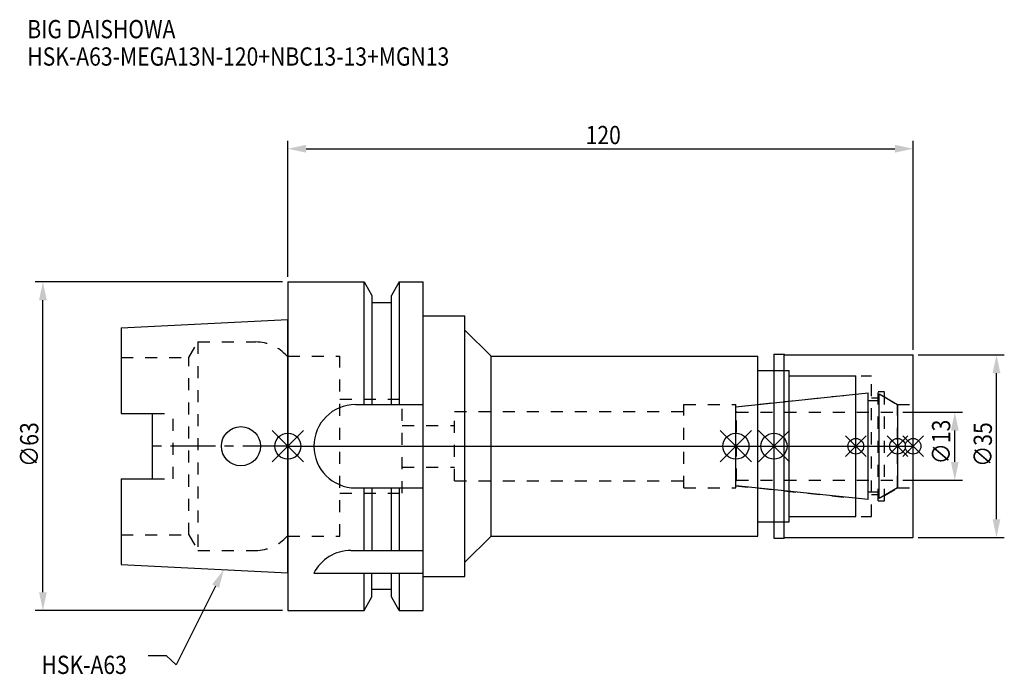
# Model space of a CAD drawing. Extents: x -51 to 138, y -44 to 82.
import ezdxf

# ---------------------------------------------------------------- set-up
doc = ezdxf.new("R2010")
doc.units = 0
doc.header["$LTSCALE"] = 23.1
doc.header["$PDMODE"] = 3
doc.header["$PDSIZE"] = 8
doc.linetypes.add('CENTER', pattern=[0.6, 0.375, -0.075, 0.075, -0.075])
doc.linetypes.add('DASHED', pattern=[0.2, 0.1, -0.1])
doc.layers.get('0').update_dxf_attribs({"linetype": 'CONTINUOUS'})
doc.layers.get('DEFPOINTS').update_dxf_attribs({"linetype": 'CONTINUOUS'})
for name, color, linetype in [('1', 4, 'CONTINUOUS'), ('2', 7, 'CONTINUOUS'), ('3', 1, 'DASHED'), ('4', 2, 'CENTER'), ('6', 5, 'CONTINUOUS'), ('NOCUT', 7, 'CONTINUOUS'), ('SK1', 4, 'CONTINUOUS'), ('SK3', 1, 'DASHED'), ('SK4', 2, 'CENTER')]:
    doc.layers.add(name, color=color, linetype=linetype)
doc.styles.get("Standard").update_dxf_attribs({"font": 'txt', "width": 0.85})
doc.dimstyles.get("Standard").update_dxf_attribs({"dimtxt": 3.5, "dimasz": 3.5, "dimexe": 1.5, "dimexo": 1, "dimtad": 1, "dimblk": '_FILLED', "dimblk1": '_FILLED', "dimblk2": '_FILLED', "dimcen": 0.09, "dimazin": 3, "dimtol": 1, "dimtp": 0.01, "dimtm": 0.01, "dimtfac": 1, "dimtofl": 0, "dimtmove": 0, "dimatfit": 3})

# ---------------------------------------------------------------- blocks, each defined once
blk = doc.blocks.new('_FILLED')
at = {"color": 0, "linetype": 'BYBLOCK'}
blk.add_solid([(0, 0), (-1, 0.214), (-1, -0.214)], dxfattribs=at)
blk = doc.blocks.new('*U13')
at = {"layer": '2', "color": 0, "width": 0.85}
blk.add_text('120', height=3.5, dxfattribs=at).set_placement((57.15, 57.94))
blk = doc.blocks.new('*D1')
at = {"layer": '2', "color": 0}
for p, q in [((0, 32.5), (0, 58.56)), ((3.5, 57.06), (116.5, 57.06)), ((120, 18.5), (120, 58.56))]:
    blk.add_line(p, q, dxfattribs=at)
at = {"layer": 'DEFPOINTS', "color": 0}
for p in [(120, 57.06), (0, 31.5), (120, 17.5)]:
    blk.add_point(p, dxfattribs=at)
blk.add_blockref('*U13', (0, 0))
at = {"layer": '2', "color": 0, "xscale": 3.5, "yscale": 3.5, "zscale": 3.5, "rotation": 180}
blk.add_blockref('_FILLED', (0, 57.06), dxfattribs=at)
at = {"layer": '2', "color": 0, "xscale": 3.5, "yscale": 3.5, "zscale": 3.5}
blk.add_blockref('_FILLED', (120, 57.06), dxfattribs=at)
blk = doc.blocks.new('*U12')
at = {"layer": '2', "color": 0, "width": 0.85}
blk.add_text('∅63', height=3.5, rotation=90, dxfattribs=at).set_placement((-47.88, -3.97))
blk = doc.blocks.new('*D2')
at = {"layer": '2', "color": 0}
for p, q in [((-1, 31.5), (-48.5, 31.5)), ((-47, -28), (-47, 28)), ((-1, -31.5), (-48.5, -31.5))]:
    blk.add_line(p, q, dxfattribs=at)
at = {"layer": 'DEFPOINTS', "color": 0}
for p in [(-47, 31.5), (0, 31.5), (0, -31.5)]:
    blk.add_point(p, dxfattribs=at)
blk.add_blockref('*U12', (0, 0))
at = {"layer": '2', "color": 0, "xscale": 3.5, "yscale": 3.5, "zscale": 3.5}
for p, rotation in [((-47, 31.5), 90), ((-47, -31.5), 270)]:
    blk.add_blockref('_FILLED', p, dxfattribs=dict(at, rotation=rotation))
blk = doc.blocks.new('*U11')
at = {"layer": '2', "color": 0, "width": 0.85}
blk.add_text('∅13', height=3.5, rotation=90, dxfattribs=at).set_placement((127.12, -3.47))
blk = doc.blocks.new('*D3')
at = {"layer": '2', "color": 0}
for p, q in [((118, 6.5), (129.5, 6.5)), ((128, -3), (128, 3)), ((118, -6.5), (129.5, -6.5))]:
    blk.add_line(p, q, dxfattribs=at)
at = {"layer": 'DEFPOINTS', "color": 0}
for p in [(117, 6.5), (128, 6.5), (117, -6.5)]:
    blk.add_point(p, dxfattribs=at)
blk.add_blockref('*U11', (0, 0))
at = {"layer": '2', "color": 0, "xscale": 3.5, "yscale": 3.5, "zscale": 3.5}
for p, rotation in [((128, 6.5), 90), ((128, -6.5), 270)]:
    blk.add_blockref('_FILLED', p, dxfattribs=dict(at, rotation=rotation))
blk = doc.blocks.new('*U10')
at = {"layer": '2', "color": 0, "width": 0.85}
blk.add_text('∅35', height=3.5, rotation=90, dxfattribs=at).set_placement((135.12, -3.97))
blk = doc.blocks.new('*D4')
at = {"layer": '2', "color": 0}
for p, q in [((121, 17.5), (137.5, 17.5)), ((136, -14), (136, 14)), ((121, -17.5), (137.5, -17.5))]:
    blk.add_line(p, q, dxfattribs=at)
at = {"layer": 'DEFPOINTS', "color": 0}
for p in [(120, 17.5), (136, 17.5), (120, -17.5)]:
    blk.add_point(p, dxfattribs=at)
blk.add_blockref('*U10', (0, 0))
at = {"layer": '2', "color": 0, "xscale": 3.5, "yscale": 3.5, "zscale": 3.5}
for p, rotation in [((136, 17.5), 90), ((136, -17.5), 270)]:
    blk.add_blockref('_FILLED', p, dxfattribs=dict(at, rotation=rotation))
blk = doc.blocks.new('*U7')
at = {"layer": '6', "width": 0.85}
for s, p in [('BIG DAISHOWA', (-50, 78.25)), ('HSK-A63-MEGA13N-120+NBC13-13+MGN13', (-50, 73))]:
    blk.add_text(s, height=3.5, dxfattribs=at).set_placement(p)
blk = doc.blocks.new('*U8')
at = {"layer": '6'}
blk.add_lwpolyline([(-13.86, -26.83), (-21.43, -41.94), (-23.31, -40.19), (-26.81, -40.19)], dxfattribs=at)
at = {"layer": '6', "xscale": 3.5, "yscale": 3.5, "zscale": 3.5, "rotation": 63.3787333636974}
blk.add_blockref('_FILLED', (-12.29, -23.7), dxfattribs=at)
blk = doc.blocks.new('*U9')
at = {"layer": '6', "width": 0.85}
blk.add_text('HSK-A63', height=3.5, dxfattribs=at).set_placement((-47.27, -43.69))

msp = doc.modelspace()

# ---------------------------------------------------------------- linework, layer by layer
for p, q in [((3, 3), (-3, -3)), ((-3, 3), (3, -3)), ((83, -3), (89, 3)), ((89, -3), (83, 3)), ((96.3, 3), (90.3, -3)), ((90.3, 3), (96.3, -3)), ((111, 2), (107, -2)), ((111, -2), (107, 2)), ((119, 2), (115, -2)), ((119, -2), (115, 2)), ((122, 2), (118, -2)), ((118, 2), (122, -2))]:
    msp.add_line(p, q)
for centre, radius in [((0, 0), 2.5), ((86, 0), 2.5), ((93.3, 0), 2.5), ((109, 0), 1.5), ((117, 0), 1.5), ((120, 0), 1.5)]:
    msp.add_circle(centre, radius)
at = {"layer": '1'}
for p, q in [((0, 31.5), (0, -31.5)), ((0, 31.5), (14.623, 31.5)), ((14.623, 8), (14.623, 31.5)), ((14.623, 31.5), (16.125, 28.898)), ((21.377, 31.5), (19.875, 28.898)), ((21.377, 31.5), (21.377, 8)), ((21.377, 31.5), (26, 31.5)), ((26, -31.5), (26, 31.5)), ((16.125, 28.898), (16.125, 8)), ((19.875, 8), (19.875, 28.898)), ((19.875, 27.5), (16.125, 27.5)), ((26, 25), (34, 25)), ((34, -25), (34, 25)), ((34, 22.25), (39, 17.25)), ((39, -17.25), (39, 17.25)), ((39, 17.25), (90.2, 17.25)), ((90.2, -17.25), (90.2, 17.25)), ((93.3, 17.65), (95.25, 17.65)), ((93.3, 17.65), (93.3, -17.65)), ((95.25, -17.65), (95.25, 17.65)), ((95.25, 17.65), (95.4, 17.5)), ((95.4, 17.5), (120, 17.5)), ((120, -17.5), (120, 17.5)), ((90.2, 14.5), (96.2, 14.5)), ((96.2, -14.5), (96.2, 14.5)), ((96.2, 13.5), (109, 13.5)), ((109, -13.5), (109, 13.5)), ((13, 8), (26, 8)), ((13, -8), (26, -8)), ((14.623, -20), (14.623, -8)), ((16.125, -8), (16.125, -20)), ((19.875, -20), (19.875, -8)), ((21.377, -8), (21.377, -20)), ((90.2, -14.5), (96.2, -14.5)), ((96.2, -13.5), (109, -13.5)), ((34, -22.25), (39, -17.25)), ((39, -17.25), (90.2, -17.25)), ((93.3, -17.65), (95.25, -17.65)), ((95.25, -17.65), (95.4, -17.5)), ((95.4, -17.5), (120, -17.5)), ((12.112, -20), (26, -20)), ((5, -24.336), (26, -24.336)), ((14.623, -31.5), (14.623, -24.336)), ((16.125, -28.898), (16.125, -24.336)), ((19.875, -28.898), (19.875, -24.336)), ((21.377, -24.336), (21.377, -31.5)), ((26, -25), (34, -25)), ((19.875, -27.5), (16.125, -27.5)), ((14.623, -31.5), (16.125, -28.898)), ((21.377, -31.5), (19.875, -28.898)), ((0, -31.5), (14.623, -31.5)), ((21.377, -31.5), (26, -31.5))]:
    msp.add_line(p, q, dxfattribs=at)
for centre, end in [((13, 0), 270), ((12.112, -28), 152.74338)]:
    msp.add_arc(centre, 8, 90, end, dxfattribs=at)
at = {"layer": '3'}
for p, q in [((0, -17.25), (0, 17.25)), ((0, 17.25), (9.95, 17.25)), ((9.95, -17.25), (9.95, 17.25)), ((93.3, 14.5), (96.2, 14.5)), ((96.2, -14.5), (96.2, 14.5)), ((96.2, 13.5), (112, 13.5)), ((112, -13.5), (112, 13.5)), ((86, 7.583), (109, 10)), ((113.3, 10.5), (114.5, 10.5)), ((113.3, -10.5), (113.3, 10.5)), ((114.5, -10.5), (114.5, 10.5)), ((9.95, 9), (21.95, 9)), ((21.95, -9), (21.95, 9)), ((76, 8), (86, 8)), ((76, -8), (76, 8)), ((86, -8), (86, 8)), ((112, 9.25), (113.3, 9.25)), ((114.5, 9.443), (117, 8)), ((117, 8), (120, 8)), ((117, -8), (117, 8)), ((32, -6.65), (32, 6.65)), ((32, 6.65), (76, 6.65)), ((21.95, 4), (32, 4)), ((21.95, -4), (32, -4)), ((32, -6.65), (76, -6.65)), ((9.95, -9), (21.95, -9)), ((76, -8), (86, -8)), ((86, -7.583), (109, -10)), ((112, -9.25), (113.3, -9.25)), ((114.5, -9.443), (117, -8)), ((117, -8), (120, -8)), ((113.3, -10.5), (114.5, -10.5)), ((93.3, -14.5), (96.2, -14.5)), ((96.2, -13.5), (112, -13.5)), ((0, -17.25), (9.95, -17.25))]:
    msp.add_line(p, q, dxfattribs=at)
at = {"layer": '4'}
msp.add_line((0, 0), (120, 0), dxfattribs=at)
at = {"layer": 'NOCUT'}
for p, q in [((0, 0), (0, -31.5)), ((0, 0), (120, 0)), ((86, -7.583), (86, 0)), ((93.3, 0), (93.3, -17.65)), ((109, -13.5), (109, 0)), ((117, 0), (117, -8)), ((120, -17.5), (120, 0)), ((111.379, -10.25), (86, -7.583)), ((111.379, -8.75), (113.5, -8.75)), ((111.379, -10.25), (111.379, -8.75)), ((117, -8), (113.5, -10.021)), ((113.5, -10.021), (113.5, -8.75)), ((90.2, -14.5), (96.2, -14.5)), ((90.2, -17.25), (90.2, -14.5)), ((96.2, -13.5), (109, -13.5)), ((96.2, -14.5), (96.2, -13.5)), ((34, -22.25), (39, -17.25)), ((39, -17.25), (90.2, -17.25)), ((93.3, -17.65), (95.25, -17.65)), ((95.25, -17.65), (95.4, -17.5)), ((95.4, -17.5), (120, -17.5)), ((34, -25), (34, -22.25)), ((26, -25), (34, -25)), ((26, -31.5), (26, -25)), ((16.125, -28.898), (16.125, -27.5)), ((19.875, -27.5), (16.125, -27.5)), ((19.875, -28.898), (19.875, -27.5)), ((14.623, -31.5), (16.125, -28.898)), ((21.377, -31.5), (19.875, -28.898)), ((0, -31.5), (14.623, -31.5)), ((21.377, -31.5), (26, -31.5))]:
    msp.add_line(p, q, dxfattribs=at)
at = {"layer": 'SK1'}
for p, q in [((-32, 22.715), (0, 24.315)), ((-32, 22.715), (-32, 6.27)), ((0, -24.315), (0, 24.315)), ((86, 7.583), (111.379, 10.25)), ((111.379, -10.25), (111.379, 10.25)), ((113.5, 10.021), (117, 8)), ((113.5, -10.021), (113.5, 10.021)), ((86, -7.583), (86, 7.583)), ((111.379, 8.75), (113.5, 8.75)), ((117, 8), (117, -8)), ((-32, 6.27), (-26, 6.27)), ((-26, -6.27), (-26, 6.27)), ((-32, -6.27), (-32, -22.715)), ((-32, -6.27), (-26, -6.27)), ((111.379, -10.25), (86, -7.583)), ((111.379, -8.75), (113.5, -8.75)), ((117, -8), (113.5, -10.021)), ((-32, -22.715), (0, -24.315))]:
    msp.add_line(p, q, dxfattribs=at)
msp.add_circle((-9, 0), 3.75, dxfattribs=at)
at = {"layer": 'SK3'}
for p, q in [((-18.996, 17), (-17.264, 20)), ((-17.264, 20), (-17.264, -20)), ((-17.264, 20), (-6.186, 20)), ((0, 17.25), (-0.15, 17.25)), ((0, -17.25), (0, 17.25)), ((-32, 17), (-18.996, 17)), ((-18.996, -17), (-18.996, 17)), ((-26, 6.27), (-22, 6.27)), ((-22, -6.27), (-22, 6.27)), ((86.1, 6.6), (86, 6.6)), ((86.1, -6.6), (86.1, 6.6)), ((86.1, 6.5), (117, 6.5)), ((-26, -6.27), (-22, -6.27)), ((86, -6.6), (86.1, -6.6)), ((86.1, -6.5), (117, -6.5)), ((-32, -17), (-18.996, -17)), ((-18.996, -17), (-17.264, -20)), ((0, -17.25), (-0.15, -17.25)), ((-17.264, -20), (-6.186, -20))]:
    msp.add_line(p, q, dxfattribs=at)
for centre, start, end in [((-6.186, 12), 41.0145, 90), ((-6.186, -12), 270, 318.9855)]:
    msp.add_arc(centre, 8, start, end, dxfattribs=at)
at = {"layer": 'SK4'}
for p, q in [((0, 0), (-26, 0)), ((86, 0), (117, 0))]:
    msp.add_line(p, q, dxfattribs=at)

# ---------------------------------------------------------------- block references
for name in ['*U7', '*U8', '*U9']:
    msp.add_blockref(name, (0, 0))

# ---------------------------------------------------------------- dimensions: what is measured, and where the dimension line sits
at = {"layer": '2'}
dim = msp.add_linear_dim(base=(120, 57.065), p1=(0, 31.5), p2=(120, 17.5), dimstyle='Standard', dxfattribs=at)
dim.commit()
dim.dimension.update_dxf_attribs({"geometry": '*D1', "text_midpoint": (60.372, 57.065), "dimtype": 128})
for base, p1, p2, picture, middle in [((-47, 31.5), (0, -31.5), (0, 31.5), '*D2', (-47, 0)), ((136, 17.5), (120, -17.5), (120, 17.5), '*D4', (136, 0)), ((128, 6.5), (117, -6.5), (117, 6.5), '*D3', (128, 0))]:
    dim = msp.add_linear_dim(base=base, p1=p1, p2=p2, angle=90, text='%%c<>', dimstyle='Standard', dxfattribs=at)
    dim.commit()
    dim.dimension.update_dxf_attribs({"geometry": picture, "text_midpoint": middle, "dimtype": 128})

doc.saveas('drawing.dxf')
